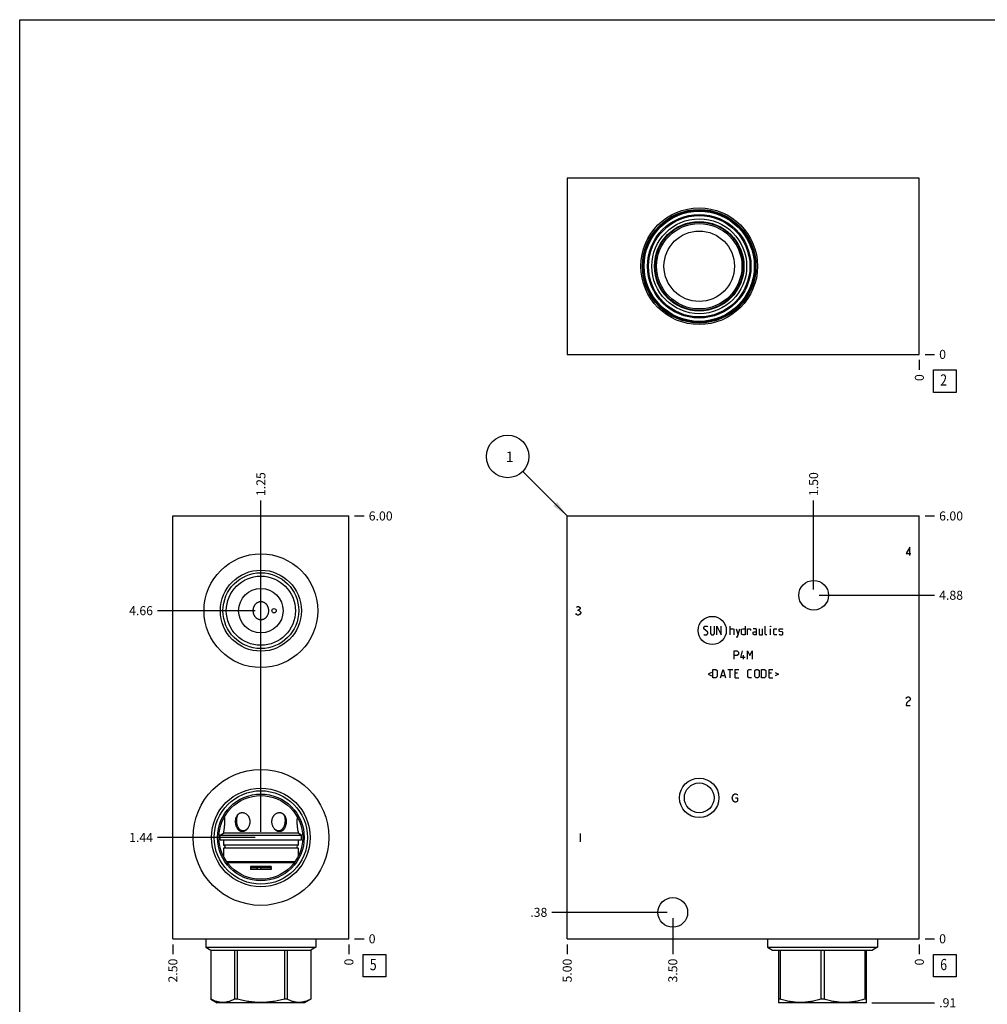
# Model space of a CAD drawing. Units: inches. Extents: x 0.3 to 21.7, y 0.3 to 16.7.
# Drawn here: x 0.3 to 11, y 5.8 to 16.7 of the extents above; entities that cross this region are included whole.
import ezdxf

# ---------------------------------------------------------------- set-up
doc = ezdxf.new("R2010")
doc.units = ezdxf.units.IN
doc.header["$LTSCALE"] = 1.21
doc.header["$MEASUREMENT"] = 0
doc.layers.get('0').update_dxf_attribs({"linetype": 'CONTINUOUS'})
doc.styles.get("Standard").update_dxf_attribs({"font": 'txt', "width": 0.8})
doc.dimstyles.new('DIMSTYLE_1', dxfattribs={"dimtxt": 0.1, "dimasz": 0.1875, "dimexe": 0.125, "dimexo": 0.0625, "dimgap": 0.025, "dimtad": 0, "dimtih": 1, "dimtoh": 1, "dimlfac": 1.28022, "dimzin": 4, "dimdsep": 46, "dimtxsty": 'Standard', "dimblk": '_FILLED', "dimblk1": '_FILLED', "dimblk2": '_FILLED', "dimcen": 0.09, "dimadec": 0, "dimazin": 0, "dimtfac": 1, "dimtofl": 0, "dimtmove": 0, "dimatfit": 3, "dimldrblk": '_FILLED', "dimfxl": 1, "dimtolj": 1, "dimtzin": 4, "dimarcsym": 0})
doc.dimstyles.new('DIMSTYLE_2', dxfattribs={"dimtxt": 0.1, "dimasz": 0.1875, "dimexe": 0.125, "dimexo": 0.0625, "dimgap": 0.025, "dimtad": 0, "dimtih": 1, "dimtoh": 1, "dimdec": 0, "dimlfac": 1.28022, "dimzin": 4, "dimdsep": 46, "dimtxsty": 'Standard', "dimblk": '_FILLED', "dimblk1": '_FILLED', "dimblk2": '_FILLED', "dimcen": 0.09, "dimadec": 0, "dimazin": 0, "dimtfac": 1, "dimtdec": 0, "dimtofl": 0, "dimtmove": 0, "dimatfit": 3, "dimldrblk": '_FILLED', "dimfxl": 1, "dimtolj": 1, "dimtzin": 4, "dimarcsym": 0})
doc.dimstyles.get("Standard").update_dxf_attribs({"dimtxt": 0.1, "dimasz": 0.1875, "dimexe": 0.125, "dimexo": 0.0625, "dimgap": 0.09, "dimtad": 0, "dimtih": 1, "dimtoh": 1, "dimdec": 3, "dimzin": 4, "dimdsep": 46, "dimtxsty": 'Standard', "dimblk": '_FILLED', "dimblk1": '_FILLED', "dimblk2": '_FILLED', "dimcen": 0.09, "dimadec": 0, "dimazin": 0, "dimtp": 0.001, "dimtm": 0.001, "dimtfac": 1, "dimtdec": 3, "dimtofl": 0, "dimtmove": 0, "dimatfit": 3, "dimldrblk": '_FILLED', "dimfxl": 1, "dimtolj": 1, "dimtzin": 4, "dimarcsym": 0})

# ---------------------------------------------------------------- blocks, each defined once
blk = doc.blocks.new('*D1')
at = {"color": 2, "linetype": 'Continuous'}
blk.add_line((6.373, 6.448), (6.373, 6.341), dxfattribs=at)
at = {"color": 2, "linetype": 'Continuous', "insert": (6.323, 6.291), "char_height": 0.1, "width": 0.32, "attachment_point": 3, "rotation": 90, "line_spacing_factor": 0.9}
blk.add_mtext('5.00', dxfattribs=at)
blk = doc.blocks.new('_FILLED')
at = {"color": 0, "linetype": 'ByBlock'}
blk.add_solid([(0, 0), (-1, 0.167), (-1, -0.167)], dxfattribs=at)
blk = doc.blocks.new('*D2')
at = {"color": 2, "linetype": 'Continuous'}
blk.add_line((10.278, 6.448), (10.278, 6.341), dxfattribs=at)
at = {"color": 2, "linetype": 'Continuous', "insert": (10.228, 6.291), "char_height": 0.1, "width": 0.08, "attachment_point": 3, "rotation": 90, "line_spacing_factor": 0.9}
blk.add_mtext('0', dxfattribs=at)
blk = doc.blocks.new('*D3')
at = {"color": 2, "linetype": 'Continuous'}
blk.add_line((10.341, 11.198), (10.448, 11.198), dxfattribs=at)
at = {"color": 2, "linetype": 'Continuous', "insert": (10.498, 11.248), "char_height": 0.1, "width": 0.32, "attachment_point": 1, "line_spacing_factor": 0.9}
blk.add_mtext('6.00', dxfattribs=at)
blk = doc.blocks.new('*D4')
at = {"color": 2, "linetype": 'Continuous'}
blk.add_line((10.341, 6.511), (10.448, 6.511), dxfattribs=at)
at = {"color": 2, "linetype": 'Continuous', "insert": (10.498, 6.561), "char_height": 0.1, "width": 0.08, "attachment_point": 1, "line_spacing_factor": 0.9}
blk.add_mtext('0', dxfattribs=at)
blk = doc.blocks.new('*D5')
at = {"color": 2, "linetype": 'Continuous'}
blk.add_line((9.106, 10.381), (9.106, 11.368), dxfattribs=at)
at = {"color": 2, "linetype": 'Continuous', "insert": (9.056, 11.418), "char_height": 0.1, "width": 0.32, "attachment_point": 1, "rotation": 90, "line_spacing_factor": 0.9}
blk.add_mtext('1.50', dxfattribs=at)
blk = doc.blocks.new('*D6')
at = {"color": 2, "linetype": 'Continuous'}
blk.add_line((9.169, 10.319), (10.448, 10.319), dxfattribs=at)
at = {"color": 2, "linetype": 'Continuous', "insert": (10.498, 10.369), "char_height": 0.1, "width": 0.32, "attachment_point": 1, "line_spacing_factor": 0.9}
blk.add_mtext('4.88', dxfattribs=at)
blk = doc.blocks.new('*D7')
at = {"color": 2, "linetype": 'Continuous'}
blk.add_line((7.544, 6.741), (7.544, 6.341), dxfattribs=at)
at = {"color": 2, "linetype": 'Continuous', "insert": (7.494, 6.291), "char_height": 0.1, "width": 0.32, "attachment_point": 3, "rotation": 90, "line_spacing_factor": 0.9}
blk.add_mtext('3.50', dxfattribs=at)
blk = doc.blocks.new('*D8')
at = {"color": 2, "linetype": 'Continuous'}
blk.add_line((7.482, 6.804), (6.203, 6.804), dxfattribs=at)
at = {"color": 2, "linetype": 'Continuous', "insert": (6.153, 6.854), "char_height": 0.1, "width": 0.24, "attachment_point": 3, "line_spacing_factor": 0.9}
blk.add_mtext('.38', dxfattribs=at)
blk = doc.blocks.new('*D17')
at = {"color": 2, "linetype": 'Continuous'}
blk.add_line((10.278, 12.927), (10.278, 12.819), dxfattribs=at)
at = {"color": 2, "linetype": 'Continuous', "insert": (10.228, 12.769), "char_height": 0.1, "width": 0.08, "attachment_point": 3, "rotation": 90, "line_spacing_factor": 0.9}
blk.add_mtext('0', dxfattribs=at)
blk = doc.blocks.new('*D18')
at = {"color": 2, "linetype": 'Continuous'}
blk.add_line((10.341, 12.989), (10.448, 12.989), dxfattribs=at)
at = {"color": 2, "linetype": 'Continuous', "insert": (10.498, 13.039), "char_height": 0.1, "width": 0.08, "attachment_point": 1, "line_spacing_factor": 0.9}
blk.add_mtext('0', dxfattribs=at)
blk = doc.blocks.new('*D19')
at = {"color": 2, "linetype": 'Continuous'}
blk.add_line((2, 6.448), (2, 6.341), dxfattribs=at)
at = {"color": 2, "linetype": 'Continuous', "insert": (1.95, 6.291), "char_height": 0.1, "width": 0.32, "attachment_point": 3, "rotation": 90, "line_spacing_factor": 0.9}
blk.add_mtext('2.50', dxfattribs=at)
blk = doc.blocks.new('*D20')
at = {"color": 2, "linetype": 'Continuous'}
blk.add_line((3.952, 6.448), (3.952, 6.341), dxfattribs=at)
at = {"color": 2, "linetype": 'Continuous', "insert": (3.902, 6.291), "char_height": 0.1, "width": 0.08, "attachment_point": 3, "rotation": 90, "line_spacing_factor": 0.9}
blk.add_mtext('0', dxfattribs=at)
blk = doc.blocks.new('*D21')
at = {"color": 2, "linetype": 'Continuous'}
blk.add_line((4.015, 11.198), (4.122, 11.198), dxfattribs=at)
at = {"color": 2, "linetype": 'Continuous', "insert": (4.172, 11.248), "char_height": 0.1, "width": 0.32, "attachment_point": 1, "line_spacing_factor": 0.9}
blk.add_mtext('6.00', dxfattribs=at)
blk = doc.blocks.new('*D22')
at = {"color": 2, "linetype": 'Continuous'}
blk.add_line((4.015, 6.511), (4.122, 6.511), dxfattribs=at)
at = {"color": 2, "linetype": 'Continuous', "insert": (4.172, 6.561), "char_height": 0.1, "width": 0.08, "attachment_point": 1, "line_spacing_factor": 0.9}
blk.add_mtext('0', dxfattribs=at)
blk = doc.blocks.new('*D23')
at = {"color": 2, "linetype": 'Continuous'}
blk.add_line((2.976, 10.21), (2.976, 11.368), dxfattribs=at)
at = {"color": 2, "linetype": 'Continuous', "insert": (2.926, 11.418), "char_height": 0.1, "width": 0.32, "attachment_point": 1, "rotation": 90, "line_spacing_factor": 0.9}
blk.add_mtext('1.25', dxfattribs=at)
blk = doc.blocks.new('*D24')
at = {"color": 2, "linetype": 'Continuous'}
blk.add_line((2.913, 10.148), (1.83, 10.148), dxfattribs=at)
at = {"color": 2, "linetype": 'Continuous', "insert": (1.78, 10.198), "char_height": 0.1, "width": 0.32, "attachment_point": 3, "line_spacing_factor": 0.9}
blk.add_mtext('4.66', dxfattribs=at)
blk = doc.blocks.new('*D25')
at = {"color": 2, "linetype": 'Continuous'}
blk.add_line((2.976, 7.697), (2.976, 11.368), dxfattribs=at)
at = {"color": 2, "linetype": 'Continuous', "insert": (2.926, 11.418), "char_height": 0.1, "width": 0.32, "attachment_point": 1, "rotation": 90, "line_spacing_factor": 0.9}
blk.add_mtext('1.25', dxfattribs=at)
blk = doc.blocks.new('*D26')
at = {"color": 2, "linetype": 'Continuous'}
blk.add_line((2.913, 7.634), (1.83, 7.634), dxfattribs=at)
at = {"color": 2, "linetype": 'Continuous', "insert": (1.78, 7.684), "char_height": 0.1, "width": 0.32, "attachment_point": 3, "line_spacing_factor": 0.9}
blk.add_mtext('1.44', dxfattribs=at)
blk = doc.blocks.new('*D31')
at = {"color": 2, "linetype": 'Continuous'}
blk.add_line((9.751, 5.802), (10.448, 5.802), dxfattribs=at)
at = {"color": 2, "linetype": 'Continuous', "insert": (10.498, 5.852), "char_height": 0.1, "width": 0.24, "attachment_point": 1, "line_spacing_factor": 0.9}
blk.add_mtext('.91', dxfattribs=at)
blk = doc.blocks.new('SUN_FACENUMBER_BL1', base_point=(10.562, 6.213))
at = {"color": 2, "linetype": 'Continuous'}
for p, q in [((10.437, 6.338), (10.687, 6.338)), ((10.437, 6.088), (10.437, 6.338)), ((10.687, 6.338), (10.687, 6.088)), ((10.687, 6.088), (10.437, 6.088))]:
    blk.add_line(p, q, dxfattribs=at)
at = {"color": 2, "linetype": 'Continuous', "width": 0.8}
blk.add_text('6', height=0.125, dxfattribs=at).set_placement((10.51, 6.163))
blk = doc.blocks.new('SUN_NBOMBALLOON_BL2', base_point=(5.713, 11.858))
at = {"color": 2, "linetype": 'Continuous'}
blk.add_circle((5.713, 11.858), 0.236, dxfattribs=at)
at = {"color": 2, "linetype": 'Continuous', "insert": (5.691, 11.912), "char_height": 0.115, "width": 0.092, "attachment_point": 1, "line_spacing_factor": 0.9}
blk.add_mtext('1', dxfattribs=at)
blk = doc.blocks.new('SUN_FACENUMBER_BL4', base_point=(10.562, 12.691))
at = {"color": 2, "linetype": 'Continuous'}
for p, q in [((10.437, 12.816), (10.687, 12.816)), ((10.437, 12.566), (10.437, 12.816)), ((10.687, 12.816), (10.687, 12.566)), ((10.687, 12.566), (10.437, 12.566))]:
    blk.add_line(p, q, dxfattribs=at)
at = {"color": 2, "linetype": 'Continuous', "width": 0.8}
blk.add_text('2', height=0.125, dxfattribs=at).set_placement((10.51, 12.642))
blk = doc.blocks.new('SUN_FACENUMBER_BL5', base_point=(4.236, 6.213))
at = {"color": 2, "linetype": 'Continuous'}
for p, q in [((4.111, 6.338), (4.361, 6.338)), ((4.111, 6.088), (4.111, 6.338)), ((4.361, 6.338), (4.361, 6.088)), ((4.361, 6.088), (4.111, 6.088))]:
    blk.add_line(p, q, dxfattribs=at)
at = {"color": 2, "linetype": 'Continuous', "width": 0.8}
blk.add_text('5', height=0.125, dxfattribs=at).set_placement((4.184, 6.163))

msp = doc.modelspace()

# ---------------------------------------------------------------- linework, layer by layer
at = {"color": 7, "linetype": 'Continuous'}
for p, q in [((0.3013, 0.3013), (0.3013, 16.6988)), ((0.3013, 16.6988), (21.6988, 16.6988)), ((6.3725, 14.9422), (6.3725, 12.9894)), ((10.2781, 14.9422), (6.3725, 14.9422)), ((10.2781, 12.9894), (10.2781, 14.9422)), ((6.3725, 12.9894), (10.2781, 12.9894)), ((1.9995, 6.5109), (1.9995, 11.1976)), ((1.9995, 11.1976), (3.9523, 11.1976)), ((3.9523, 6.5109), (3.9523, 11.1976)), ((6.3725, 6.5109), (6.3725, 11.1976)), ((6.3725, 11.1976), (10.2781, 11.1976)), ((10.2781, 6.5109), (10.2781, 11.1976)), ((2.5245, 7.6599), (2.5623, 7.6818)), ((2.5245, 7.6599), (3.4274, 7.6599)), ((2.5245, 7.6091), (2.5245, 7.6599)), ((2.5623, 7.6989), (2.5623, 7.6818)), ((3.3895, 7.6818), (2.5623, 7.6818)), ((3.3895, 7.6989), (3.3895, 7.6818)), ((3.4274, 7.6599), (3.3895, 7.6818)), ((3.4274, 7.6091), (3.4274, 7.6599)), ((2.5245, 7.6091), (3.4274, 7.6091)), ((2.5623, 7.6091), (2.5623, 7.5502)), ((2.5623, 7.5502), (2.5624, 7.5488)), ((3.3895, 7.5488), (2.5624, 7.5488)), ((3.3895, 7.6091), (3.3895, 7.5488)), ((2.5624, 7.5148), (2.5623, 7.5135)), ((2.5623, 7.5135), (2.5623, 7.424)), ((3.3895, 7.5148), (2.5624, 7.5148)), ((3.3895, 7.5148), (3.3895, 7.424)), ((3.3534, 7.3646), (2.5985, 7.3646)), ((3.3461, 7.3545), (2.6058, 7.3545)), ((3.0908, 7.3115), (2.8611, 7.3115)), ((2.8611, 7.3115), (2.8611, 7.3007)), ((2.8611, 7.3051), (3.0908, 7.3051)), ((2.9358, 7.3029), (2.8611, 7.3029)), ((2.8611, 7.2911), (2.8611, 7.2803)), ((2.9358, 7.2811), (2.8611, 7.2811)), ((3.0908, 7.2803), (2.8611, 7.2803)), ((2.9358, 7.3029), (2.9361, 7.3025)), ((3.0908, 7.3029), (2.9759, 7.3029)), ((2.9759, 7.2811), (2.9759, 7.3029)), ((3.0908, 7.2811), (2.9759, 7.2811)), ((3.0908, 7.3115), (3.0908, 7.3007)), ((3.0908, 7.2911), (3.0908, 7.2803)), ((1.9995, 6.5109), (3.9523, 6.5109)), ((2.3671, 6.5109), (2.3671, 6.4164)), ((3.5848, 6.5109), (3.5848, 6.4164)), ((6.3725, 6.5109), (10.2781, 6.5109)), ((8.5952, 6.5109), (8.5952, 6.4164)), ((9.8129, 6.5109), (9.8129, 6.4164)), ((2.3671, 6.4164), (3.5848, 6.4164)), ((2.3671, 6.4164), (2.4221, 6.3846)), ((2.4221, 6.3846), (3.5297, 6.3846)), ((2.4221, 6.3846), (2.4221, 5.8426)), ((2.4224, 6.3846), (2.4224, 5.8426)), ((2.6839, 6.3846), (2.6839, 5.8426)), ((2.7145, 6.3846), (2.7145, 5.8426)), ((3.2374, 6.3846), (3.2374, 5.8426)), ((3.268, 6.3846), (3.268, 5.8426)), ((3.5295, 6.3846), (3.5295, 5.8426)), ((3.5848, 6.4164), (3.5297, 6.3846)), ((3.5297, 6.3846), (3.5297, 5.8426)), ((8.5952, 6.4164), (9.8129, 6.4164)), ((8.5952, 6.4164), (8.6503, 6.3846)), ((8.6503, 6.3846), (9.7579, 6.3846)), ((8.7159, 6.3846), (8.7159, 5.8047)), ((8.7335, 6.3846), (8.7335, 5.8426)), ((9.1864, 6.3846), (9.1864, 5.8426)), ((9.2217, 6.3846), (9.2217, 5.8426)), ((9.6746, 6.3846), (9.6746, 5.8426)), ((9.6923, 5.8047), (9.6923, 6.3846)), ((9.8129, 6.4164), (9.7579, 6.3846)), ((2.4224, 5.8426), (2.4221, 5.8426)), ((2.4223, 5.8424), (2.4916, 5.8024)), ((3.4602, 5.8024), (2.4916, 5.8024)), ((2.7145, 5.8426), (2.6839, 5.8426)), ((3.268, 5.8426), (3.2374, 5.8426)), ((3.5297, 5.8426), (3.4602, 5.8024)), ((3.5297, 5.8426), (3.5295, 5.8426)), ((8.7335, 5.8426), (8.7159, 5.8426)), ((8.7159, 5.8047), (8.7198, 5.8024)), ((9.6884, 5.8024), (8.7198, 5.8024)), ((9.2217, 5.8426), (9.1864, 5.8426)), ((9.6923, 5.8426), (9.6746, 5.8426)), ((9.6923, 5.8047), (9.6884, 5.8024))]:
    msp.add_line(p, q, dxfattribs=at)
at = {"color": 4, "linetype": 'Continuous'}
for p, q in [((10.1723, 10.8523), (10.1313, 10.782)), ((10.1723, 10.7586), (10.1723, 10.8523)), ((10.1313, 10.782), (10.184, 10.782)), ((6.476, 10.1853), (6.4877, 10.1931)), ((6.4877, 10.1931), (6.4995, 10.1931)), ((6.4877, 10.154), (6.4995, 10.154)), ((6.4995, 10.1931), (6.5112, 10.1853)), ((6.5112, 10.1618), (6.4995, 10.154)), ((6.4995, 10.154), (6.5112, 10.1462)), ((6.5112, 10.1853), (6.517, 10.1774)), ((6.517, 10.1696), (6.5112, 10.1618)), ((6.517, 10.1774), (6.517, 10.1696)), ((6.476, 10.1071), (6.4702, 10.115)), ((6.4877, 10.0993), (6.476, 10.1071)), ((6.4995, 10.0993), (6.4877, 10.0993)), ((6.5112, 10.1071), (6.4995, 10.0993)), ((6.5112, 10.1462), (6.5229, 10.1306)), ((6.5229, 10.1228), (6.5112, 10.1071)), ((6.5229, 10.1306), (6.5229, 10.1228)), ((7.8868, 9.9617), (7.9002, 9.9751)), ((7.8868, 9.9484), (7.8868, 9.9617)), ((7.9336, 9.9082), (7.8868, 9.9484)), ((7.9002, 9.9751), (7.9269, 9.9751)), ((7.9269, 9.9751), (7.9336, 9.9684)), ((7.9604, 9.9751), (7.9604, 9.8948)), ((8.0073, 9.8948), (8.0073, 9.9751)), ((8.0341, 9.8814), (8.0341, 9.9751)), ((8.0341, 9.9751), (8.0809, 9.8814)), ((8.0809, 9.8814), (8.0809, 9.9751)), ((8.1814, 9.8814), (8.1814, 9.9751)), ((8.1814, 9.9484), (8.2148, 9.9484)), ((8.2148, 9.9484), (8.2215, 9.9417)), ((8.2215, 9.9417), (8.2215, 9.8814)), ((8.2483, 9.9484), (8.2684, 9.8814)), ((8.2617, 9.8591), (8.2885, 9.9484)), ((8.3063, 9.9417), (8.3197, 9.9484)), ((8.3063, 9.8881), (8.3063, 9.9417)), ((8.3197, 9.9484), (8.3465, 9.9484)), ((8.3465, 9.9751), (8.3465, 9.8814)), ((8.3733, 9.8814), (8.3733, 9.9484)), ((8.3733, 9.9484), (8.4001, 9.9484)), ((8.4001, 9.9484), (8.4045, 9.9417)), ((8.4045, 9.9417), (8.4045, 9.9283)), ((8.467, 9.9484), (8.4336, 9.9484)), ((8.4737, 9.935), (8.467, 9.9484)), ((8.4737, 9.8814), (8.4737, 9.935)), ((8.5005, 9.9484), (8.5005, 9.8881)), ((8.5407, 9.8814), (8.5407, 9.9484)), ((8.5675, 9.8881), (8.5675, 9.9751)), ((8.6299, 9.9751), (8.6277, 9.9684)), ((8.6277, 9.9684), (8.6277, 9.9751)), ((8.6277, 9.9751), (8.6299, 9.9751)), ((8.6277, 9.8814), (8.6277, 9.9484)), ((8.6634, 9.9417), (8.6701, 9.9484)), ((8.6634, 9.8881), (8.6634, 9.9417)), ((8.6701, 9.9484), (8.6969, 9.9484)), ((8.7237, 9.9417), (8.7304, 9.9484)), ((8.7237, 9.9216), (8.7237, 9.9417)), ((8.7304, 9.9484), (8.7572, 9.9484)), ((8.7572, 9.9484), (8.7639, 9.9417)), ((7.8868, 9.8881), (7.8935, 9.8814)), ((7.8935, 9.8814), (7.9202, 9.8814)), ((7.9202, 9.8814), (7.9336, 9.8948)), ((7.9336, 9.8948), (7.9336, 9.9082)), ((7.9604, 9.8948), (7.9738, 9.8814)), ((7.9738, 9.8814), (7.9939, 9.8814)), ((7.9939, 9.8814), (8.0073, 9.8948)), ((8.2483, 9.8591), (8.2617, 9.8591)), ((8.3197, 9.8814), (8.3063, 9.8881)), ((8.3465, 9.8814), (8.3197, 9.8814)), ((8.4336, 9.9082), (8.4469, 9.9149)), ((8.4336, 9.8881), (8.4336, 9.9082)), ((8.4469, 9.8814), (8.4336, 9.8881)), ((8.4469, 9.9149), (8.4737, 9.9149)), ((8.4737, 9.8814), (8.4469, 9.8814)), ((8.5005, 9.8881), (8.5072, 9.8814)), ((8.5072, 9.8814), (8.5407, 9.8814)), ((8.5742, 9.8814), (8.5675, 9.8881)), ((8.5875, 9.8814), (8.5742, 9.8814)), ((8.6701, 9.8814), (8.6634, 9.8881)), ((8.6969, 9.8814), (8.6701, 9.8814)), ((8.7304, 9.9171), (8.7237, 9.9216)), ((8.7237, 9.8881), (8.7304, 9.8814)), ((8.7572, 9.9126), (8.7304, 9.9171)), ((8.7304, 9.8814), (8.7572, 9.8814)), ((8.7639, 9.9082), (8.7572, 9.9126)), ((8.7572, 9.8814), (8.7639, 9.8881)), ((8.7639, 9.8881), (8.7639, 9.9082)), ((8.2249, 9.6096), (8.2249, 9.7033)), ((8.2249, 9.7033), (8.2584, 9.7033)), ((8.2584, 9.6497), (8.2249, 9.6497)), ((8.2584, 9.7033), (8.2718, 9.6899)), ((8.2718, 9.6631), (8.2584, 9.6497)), ((8.2718, 9.6899), (8.2718, 9.6631)), ((8.2985, 9.6297), (8.3186, 9.7033)), ((8.3454, 9.6297), (8.2985, 9.6297)), ((8.3298, 9.6096), (8.3298, 9.6564)), ((8.3722, 9.6096), (8.3722, 9.7033)), ((8.3722, 9.7033), (8.399, 9.6497)), ((8.399, 9.6497), (8.4257, 9.7033)), ((8.4257, 9.7033), (8.4257, 9.6096)), ((7.9894, 9.4034), (7.9894, 9.4971)), ((7.9894, 9.4971), (8.0229, 9.4971)), ((8.0229, 9.4971), (8.0363, 9.4837)), ((8.0742, 9.4034), (8.101, 9.4971)), ((8.101, 9.4971), (8.1278, 9.4034)), ((8.1546, 9.4971), (8.2081, 9.4971)), ((8.1814, 9.4034), (8.1814, 9.4971)), ((8.2349, 9.4034), (8.2349, 9.4971)), ((8.2349, 9.4971), (8.2751, 9.4971)), ((8.3755, 9.4837), (8.3889, 9.4971)), ((8.3889, 9.4971), (8.4157, 9.4971)), ((8.4536, 9.4837), (8.467, 9.4971)), ((8.467, 9.4971), (8.4871, 9.4971)), ((8.4871, 9.4971), (8.5005, 9.4837)), ((8.5273, 9.4034), (8.5273, 9.4971)), ((8.5273, 9.4971), (8.5608, 9.4971)), ((8.5608, 9.4971), (8.5742, 9.4837)), ((8.6121, 9.4034), (8.6121, 9.4971)), ((8.6121, 9.4971), (8.6523, 9.4971)), ((7.9716, 9.4614), (7.9359, 9.4435)), ((7.9359, 9.4435), (7.9716, 9.4257)), ((8.0229, 9.4034), (7.9894, 9.4034)), ((8.0363, 9.4168), (8.0229, 9.4034)), ((8.0363, 9.4837), (8.0363, 9.4168)), ((8.0832, 9.4301), (8.1189, 9.4301)), ((8.2617, 9.4569), (8.2349, 9.4569)), ((8.2349, 9.4034), (8.2751, 9.4034)), ((8.3755, 9.4168), (8.3755, 9.4837)), ((8.3889, 9.4034), (8.3755, 9.4168)), ((8.4157, 9.4034), (8.3889, 9.4034)), ((8.4536, 9.4168), (8.4536, 9.4837)), ((8.467, 9.4034), (8.4536, 9.4168)), ((8.4871, 9.4034), (8.467, 9.4034)), ((8.5005, 9.4168), (8.4871, 9.4034)), ((8.5005, 9.4837), (8.5005, 9.4168)), ((8.5608, 9.4034), (8.5273, 9.4034)), ((8.5742, 9.4168), (8.5608, 9.4034)), ((8.5742, 9.4837), (8.5742, 9.4168)), ((8.6389, 9.4569), (8.6121, 9.4569)), ((8.6121, 9.4034), (8.6523, 9.4034)), ((8.679, 9.4614), (8.7148, 9.4435)), ((8.7148, 9.4435), (8.679, 9.4257)), ((10.1313, 9.1761), (10.1371, 9.1839)), ((10.1371, 9.1839), (10.1488, 9.1917)), ((10.1488, 9.1917), (10.1605, 9.1917)), ((10.1605, 9.1917), (10.1723, 9.1839)), ((10.1723, 9.1839), (10.1781, 9.1761)), ((10.1781, 9.1761), (10.1781, 9.1604)), ((10.1371, 9.1214), (10.1313, 9.0979)), ((10.1313, 9.0979), (10.1781, 9.0979)), ((10.1488, 9.137), (10.1371, 9.1214)), ((10.1723, 9.1526), (10.1488, 9.137)), ((10.1781, 9.1604), (10.1723, 9.1526)), ((8.2035, 8.0716), (8.2093, 8.095)), ((8.2093, 8.095), (8.221, 8.1106)), ((8.221, 8.1106), (8.2328, 8.1184)), ((8.2328, 8.1184), (8.2445, 8.1184)), ((8.2445, 8.1184), (8.2562, 8.1106)), ((8.2562, 8.1106), (8.262, 8.1028)), ((8.2093, 8.0481), (8.2035, 8.0716)), ((8.221, 8.0325), (8.2093, 8.0481)), ((8.2328, 8.0247), (8.221, 8.0325)), ((8.2445, 8.0247), (8.2328, 8.0247)), ((8.2386, 8.0716), (8.262, 8.0716)), ((8.2562, 8.0325), (8.2445, 8.0247)), ((8.262, 8.0403), (8.2562, 8.0325)), ((8.262, 8.0716), (8.262, 8.0403)), ((6.517, 7.6787), (6.517, 7.5849))]:
    msp.add_line(p, q, dxfattribs=at)
at = {"color": 7, "linetype": 'Continuous'}
for centre, radius in [((7.8371, 13.9658), 0.6468), ((7.8371, 13.9658), 0.6296), ((7.8371, 13.9658), 0.6225), ((7.8371, 13.9658), 0.6179), ((7.8371, 13.9658), 0.6108), ((7.8371, 13.9658), 0.5741), ((7.8371, 13.9658), 0.5624), ((7.8371, 13.9658), 0.5261), ((7.8371, 13.9658), 0.4961), ((7.8371, 13.9658), 0.489), ((7.8371, 13.9658), 0.4734), ((7.8371, 13.9658), 0.3906), ((2.9759, 10.1478), 0.6304), ((2.9759, 10.1478), 0.4491), ((2.9759, 10.1478), 0.4203), ((2.9759, 10.1478), 0.3831), ((9.1064, 10.3188), 0.1648), ((2.9759, 10.1478), 0.2466), ((3.1228, 10.1478), 0.0242), ((2.9759, 7.6341), 0.7526), ((7.8371, 8.0731), 0.2187), ((7.8371, 8.0731), 0.1648), ((2.9759, 7.6341), 0.5468), ((2.9759, 7.6341), 0.5179), ((2.9759, 7.6341), 0.4808), ((2.9759, 7.6341), 0.464), ((7.5442, 6.8038), 0.1648)]:
    msp.add_circle(centre, radius, dxfattribs=at)
at = {"color": 4, "linetype": 'Continuous'}
msp.add_circle((7.9813, 9.9283), 0.1565, dxfattribs=at)
at = {"color": 7, "linetype": 'Continuous'}
for centre, radius, start, end in [((2.793, 7.8423), 0.0847, 144.03773, 148.90706), ((3.1579, 7.8417), 0.0858, 31.12594, 35.93126), ((2.7586, 7.8008), 0.097, 311.14119, 315.2976), ((3.1941, 7.8017), 0.0982, 224.72933, 228.83237), ((3.3919, 7.5318), 0.0172, 97.83748, 262.16252), ((2.876, 7.2959), 0.0156, 162.10179, 197.89821), ((3.0759, 7.2959), 0.0156, 342.10179, 17.89821)]:
    msp.add_arc(centre, radius, start, end, dxfattribs=at)
for points, knots in [([(2.9759, 10.2467), (2.9729, 10.2467), (2.9668, 10.2463), (2.9577, 10.2447), (2.9489, 10.242), (2.9405, 10.2384), (2.9325, 10.2338), (2.9251, 10.2285), (2.9182, 10.2224), (2.912, 10.2156), (2.9064, 10.2083), (2.9024, 10.2018), (2.8995, 10.1965), (2.8969, 10.1909), (2.894, 10.1838), (2.8914, 10.175), (2.8894, 10.1661), (2.8883, 10.1569), (2.888, 10.1508), (2.888, 10.1478)], [0, 0, 0, 0, 0.0625605, 0.1251068, 0.1876318, 0.2501287, 0.3125975, 0.3750438, 0.4374762, 0.4999048, 0.5623405, 0.6247921, 0.6560338, 0.6872816, 0.749782, 0.8123084, 0.8748579, 0.9374244, 1, 1, 1, 1]), ([(3.0638, 10.1478), (3.0638, 10.1508), (3.0636, 10.1569), (3.0624, 10.1661), (3.0605, 10.175), (3.0579, 10.1838), (3.055, 10.1909), (3.0524, 10.1965), (3.0495, 10.2018), (3.0455, 10.2083), (3.0399, 10.2156), (3.0337, 10.2224), (3.0268, 10.2285), (3.0194, 10.2338), (3.0114, 10.2384), (3.003, 10.242), (2.9942, 10.2447), (2.9851, 10.2463), (2.979, 10.2467), (2.9759, 10.2467)], [0, 0, 0, 0, 0.0625756, 0.1251421, 0.1876916, 0.250218, 0.3127184, 0.3439662, 0.3752079, 0.4376595, 0.5000952, 0.5625238, 0.6249562, 0.6874025, 0.7498713, 0.8123682, 0.8748932, 0.9374395, 1, 1, 1, 1]), ([(2.888, 10.1478), (2.888, 10.1447), (2.8883, 10.1386), (2.8894, 10.1295), (2.8914, 10.1205), (2.894, 10.1117), (2.8969, 10.1046), (2.8995, 10.0991), (2.9024, 10.0937), (2.9064, 10.0872), (2.912, 10.0799), (2.9182, 10.0732), (2.9251, 10.0671), (2.9325, 10.0617), (2.9405, 10.0572), (2.9489, 10.0535), (2.9577, 10.0508), (2.9668, 10.0492), (2.9729, 10.0489), (2.9759, 10.0489)], [0, 0, 0, 0, 0.0625756, 0.1251421, 0.1876916, 0.250218, 0.3127184, 0.3439662, 0.3752079, 0.4376595, 0.5000952, 0.5625238, 0.6249562, 0.6874025, 0.7498713, 0.8123682, 0.8748932, 0.9374395, 1, 1, 1, 1]), ([(2.9759, 10.0489), (2.979, 10.0489), (2.9851, 10.0492), (2.9942, 10.0508), (3.003, 10.0535), (3.0114, 10.0572), (3.0194, 10.0617), (3.0268, 10.0671), (3.0337, 10.0732), (3.0399, 10.0799), (3.0455, 10.0872), (3.0495, 10.0937), (3.0524, 10.0991), (3.055, 10.1046), (3.0579, 10.1117), (3.0605, 10.1205), (3.0624, 10.1295), (3.0636, 10.1386), (3.0638, 10.1447), (3.0638, 10.1478)], [0, 0, 0, 0, 0.0625605, 0.1251068, 0.1876318, 0.2501287, 0.3125975, 0.3750438, 0.4374762, 0.4999048, 0.5623405, 0.6247921, 0.6560338, 0.6872816, 0.749782, 0.8123084, 0.8748579, 0.9374244, 1, 1, 1, 1]), ([(2.5702, 7.859), (2.571, 7.8508), (2.5722, 7.8339), (2.5728, 7.8083), (2.5721, 7.7827), (2.5703, 7.7583), (2.568, 7.7363), (2.5653, 7.7168), (2.5633, 7.7047), (2.5623, 7.6989)], [0, 0, 0, 0, 0.1539906, 0.3160896, 0.4777454, 0.632057, 0.7721826, 0.8892362, 1, 1, 1, 1]), ([(2.7691, 7.6989), (2.7669, 7.6989), (2.7626, 7.6992), (2.7561, 7.7004), (2.7499, 7.7024), (2.7439, 7.7051), (2.7382, 7.7085), (2.7329, 7.7125), (2.7279, 7.7171), (2.7233, 7.7221), (2.7191, 7.7276), (2.7139, 7.7354), (2.7083, 7.7459), (2.703, 7.7595), (2.6996, 7.7714), (2.6976, 7.7812), (2.6961, 7.7912), (2.695, 7.8039), (2.6951, 7.8191), (2.6967, 7.8342), (2.6993, 7.8465), (2.7022, 7.856), (2.7057, 7.865), (2.71, 7.8736), (2.7152, 7.8814), (2.718, 7.885), (2.7195, 7.8867)], [0, 0, 0, 0, 0.0287558, 0.0573372, 0.0858396, 0.1143979, 0.1431305, 0.1721206, 0.2014381, 0.2311224, 0.2612017, 0.2916832, 0.3538058, 0.4174124, 0.4822959, 0.5151402, 0.5481924, 0.6147086, 0.6814264, 0.7478325, 0.8133602, 0.8456342, 0.8774912, 0.9397327, 0.9701155, 1, 1, 1, 1]), ([(2.7205, 7.886), (2.7182, 7.8822), (2.7141, 7.8741), (2.7096, 7.8612), (2.7064, 7.8475), (2.7047, 7.8334), (2.7042, 7.8191), (2.705, 7.8048), (2.707, 7.7908), (2.7102, 7.7771), (2.7145, 7.764), (2.7191, 7.7536), (2.7234, 7.7458), (2.7269, 7.7402), (2.7307, 7.735), (2.7348, 7.7301), (2.7393, 7.7256), (2.744, 7.7215), (2.7491, 7.7179), (2.7545, 7.7149), (2.7601, 7.7125), (2.766, 7.7107), (2.772, 7.7096), (2.7762, 7.7094), (2.7782, 7.7094)], [0, 0, 0, 0, 0.0619998, 0.1257995, 0.1910292, 0.2571996, 0.323794, 0.3903305, 0.4563932, 0.5216391, 0.5857946, 0.6486451, 0.6795435, 0.7100686, 0.7402126, 0.7699844, 0.7993947, 0.8284783, 0.8572778, 0.8858645, 0.9143194, 0.9427518, 0.9712832, 1, 1, 1, 1]), ([(2.7195, 7.8867), (2.721, 7.8885), (2.7242, 7.8918), (2.7278, 7.8949), (2.7296, 7.8963)], [0, 0, 0, 0, 0.5035743, 1, 1, 1, 1]), ([(2.7296, 7.8963), (2.731, 7.8974), (2.7339, 7.8995), (2.7385, 7.9022), (2.7432, 7.9046), (2.7482, 7.9065), (2.7532, 7.9081), (2.7602, 7.9095), (2.7656, 7.9099), (2.7691, 7.9099)], [0, 0, 0, 0, 0.1258642, 0.250878, 0.3753364, 0.4995559, 0.6238682, 0.7486039, 1, 1, 1, 1]), ([(2.7691, 7.9099), (2.7733, 7.9099), (2.7817, 7.9092), (2.7941, 7.9057), (2.806, 7.9001), (2.8171, 7.8925), (2.8254, 7.8847), (2.8313, 7.8777), (2.8354, 7.8721), (2.8391, 7.8661), (2.8424, 7.8599), (2.8453, 7.8534), (2.8486, 7.8446), (2.8509, 7.8354), (2.8525, 7.826), (2.8534, 7.8165), (2.8535, 7.8046), (2.8523, 7.7928), (2.8506, 7.7835), (2.8484, 7.7743), (2.8447, 7.763), (2.8389, 7.7502), (2.8341, 7.7421), (2.8315, 7.7382)], [0, 0, 0, 0, 0.056428, 0.1142536, 0.1735533, 0.2342403, 0.2961141, 0.3274408, 0.3589698, 0.3906707, 0.4225133, 0.454474, 0.4865258, 0.5507979, 0.583015, 0.6152587, 0.679744, 0.7442002, 0.7764048, 0.808572, 0.8727256, 0.9365813, 1, 1, 1, 1]), ([(3.1203, 7.7382), (3.1177, 7.7421), (3.113, 7.7502), (3.1072, 7.763), (3.1035, 7.7743), (3.1013, 7.7835), (3.0995, 7.7928), (3.0983, 7.8046), (3.0985, 7.8165), (3.0994, 7.826), (3.1009, 7.8354), (3.1033, 7.8446), (3.1066, 7.8534), (3.1094, 7.8599), (3.1127, 7.8661), (3.1164, 7.8721), (3.1205, 7.8777), (3.1265, 7.8847), (3.1348, 7.8925), (3.1459, 7.9001), (3.1578, 7.9057), (3.1701, 7.9092), (3.1786, 7.9099), (3.1827, 7.9099)], [0, 0, 0, 0, 0.0634187, 0.1272744, 0.191428, 0.2235952, 0.2557998, 0.320256, 0.3847413, 0.416985, 0.4492021, 0.5134742, 0.545526, 0.5774867, 0.6093293, 0.6410302, 0.6725592, 0.7038859, 0.7657597, 0.8264467, 0.8857464, 0.943572, 1, 1, 1, 1]), ([(3.1737, 7.7094), (3.1757, 7.7094), (3.1798, 7.7096), (3.1859, 7.7107), (3.1918, 7.7125), (3.1974, 7.7149), (3.2028, 7.7179), (3.2079, 7.7215), (3.2126, 7.7256), (3.2171, 7.7301), (3.2212, 7.735), (3.225, 7.7402), (3.2285, 7.7458), (3.2328, 7.7536), (3.2374, 7.764), (3.2417, 7.7771), (3.2449, 7.7908), (3.2469, 7.8048), (3.2476, 7.8191), (3.2472, 7.8334), (3.2454, 7.8475), (3.2423, 7.8612), (3.2377, 7.8741), (3.2337, 7.8822), (3.2314, 7.886)], [0, 0, 0, 0, 0.0287169, 0.0572482, 0.0856806, 0.1141355, 0.1427222, 0.1715217, 0.2006053, 0.2300156, 0.2597875, 0.2899315, 0.3204566, 0.3513549, 0.4142053, 0.4783606, 0.5436064, 0.609669, 0.6762055, 0.7428, 0.8089705, 0.8742002, 0.938, 1, 1, 1, 1]), ([(3.1827, 7.9099), (3.1863, 7.9099), (3.1917, 7.9095), (3.1986, 7.9081), (3.2037, 7.9065), (3.2087, 7.9046), (3.2134, 7.9022), (3.218, 7.8995), (3.2209, 7.8974), (3.2223, 7.8963)], [0, 0, 0, 0, 0.2513963, 0.3761321, 0.5004444, 0.6246639, 0.7491223, 0.874136, 1, 1, 1, 1]), ([(3.2324, 7.8867), (3.2339, 7.885), (3.2367, 7.8814), (3.2419, 7.8736), (3.2462, 7.865), (3.2496, 7.856), (3.2526, 7.8465), (3.2552, 7.8342), (3.2568, 7.8191), (3.2569, 7.8039), (3.2558, 7.7912), (3.2542, 7.7812), (3.2522, 7.7714), (3.2489, 7.7595), (3.2436, 7.7459), (3.238, 7.7354), (3.2328, 7.7276), (3.2285, 7.7221), (3.2239, 7.7171), (3.219, 7.7125), (3.2136, 7.7085), (3.208, 7.7051), (3.202, 7.7024), (3.1958, 7.7004), (3.1893, 7.6992), (3.1849, 7.6989), (3.1827, 7.6989)], [0, 0, 0, 0, 0.0298845, 0.0602673, 0.1225088, 0.1543658, 0.1866398, 0.2521675, 0.3185736, 0.3852914, 0.4518076, 0.4848598, 0.5177041, 0.5825876, 0.6461942, 0.7083168, 0.7387983, 0.7688776, 0.7985619, 0.8278794, 0.8568695, 0.8856021, 0.9141604, 0.9426628, 0.9712442, 1, 1, 1, 1]), ([(3.2223, 7.8963), (3.2241, 7.8949), (3.2276, 7.8918), (3.2308, 7.8885), (3.2324, 7.8867)], [0, 0, 0, 0, 0.4964254, 1, 1, 1, 1]), ([(3.3895, 7.6989), (3.3885, 7.7047), (3.3866, 7.7168), (3.3839, 7.7363), (3.3816, 7.7583), (3.3798, 7.7827), (3.3791, 7.8083), (3.3796, 7.8339), (3.3808, 7.8508), (3.3816, 7.859)], [0, 0, 0, 0, 0.1107638, 0.2278174, 0.367943, 0.5222546, 0.6839104, 0.8460094, 1, 1, 1, 1]), ([(2.8231, 7.7271), (2.8213, 7.725), (2.8176, 7.7211), (2.8115, 7.7156), (2.8051, 7.7107), (2.7984, 7.7066), (2.7913, 7.7032), (2.7852, 7.7012), (2.7803, 7.7), (2.7753, 7.6991), (2.7716, 7.6989), (2.7691, 7.6989)], [0, 0, 0, 0, 0.1308822, 0.2604623, 0.3885031, 0.5147834, 0.6390879, 0.7613235, 0.821712, 0.8816295, 1, 1, 1, 1]), ([(2.7782, 7.7094), (2.7802, 7.7094), (2.7841, 7.7096), (2.7899, 7.7105), (2.7957, 7.7121), (2.8014, 7.7142), (2.807, 7.7169), (2.8142, 7.7212), (2.8192, 7.725), (2.8224, 7.7278)], [0, 0, 0, 0, 0.1195201, 0.2405488, 0.3631503, 0.4874211, 0.6133683, 0.7408956, 1, 1, 1, 1]), ([(2.8315, 7.7382), (2.8309, 7.7372), (2.8282, 7.7334), (2.8254, 7.7297), (2.8231, 7.7271)], [0, 0, 0, 0, 0.2511201, 1, 1, 1, 1]), ([(3.1288, 7.7271), (3.128, 7.728), (3.125, 7.7315), (3.1223, 7.7353), (3.1203, 7.7382)], [0, 0, 0, 0, 0.2489542, 1, 1, 1, 1]), ([(3.1827, 7.6989), (3.1803, 7.6989), (3.1765, 7.6991), (3.1716, 7.7), (3.1667, 7.7012), (3.1606, 7.7032), (3.1535, 7.7066), (3.1468, 7.7107), (3.1403, 7.7156), (3.1343, 7.7211), (3.1306, 7.725), (3.1288, 7.7271)], [0, 0, 0, 0, 0.1183705, 0.178288, 0.2386765, 0.3609121, 0.4852166, 0.6114969, 0.7395377, 0.8691177, 1, 1, 1, 1]), ([(3.1295, 7.7278), (3.1327, 7.725), (3.1377, 7.7212), (3.1449, 7.7169), (3.1504, 7.7142), (3.1561, 7.7121), (3.1619, 7.7105), (3.1678, 7.7096), (3.1717, 7.7094), (3.1737, 7.7094)], [0, 0, 0, 0, 0.2591044, 0.3866318, 0.512579, 0.6368499, 0.7594513, 0.8804799, 1, 1, 1, 1]), ([(2.5624, 7.5488), (2.5634, 7.5487), (2.5654, 7.5482), (2.5681, 7.5471), (2.5706, 7.5456), (2.5728, 7.5436), (2.5748, 7.5412), (2.5761, 7.5389), (2.5768, 7.5369), (2.5773, 7.5352), (2.5775, 7.5335), (2.5776, 7.5318), (2.5775, 7.5301), (2.5773, 7.5284), (2.5768, 7.5267), (2.5761, 7.5247), (2.5748, 7.5224), (2.5728, 7.52), (2.5706, 7.5181), (2.5681, 7.5165), (2.5654, 7.5154), (2.5634, 7.5149), (2.5624, 7.5148)], [0, 0, 0, 0, 0.0627133, 0.1211583, 0.1788855, 0.2377171, 0.2988553, 0.3630581, 0.3963928, 0.4304684, 0.4650775, 0.4999997, 0.5349218, 0.5695312, 0.603607, 0.6369414, 0.7011433, 0.7622819, 0.821114, 0.8788416, 0.9372865, 1, 1, 1, 1]), ([(2.9347, 7.292), (2.9347, 7.2927), (2.9348, 7.2941), (2.9348, 7.2961), (2.9349, 7.2977), (2.935, 7.2989), (2.935, 7.2997), (2.9351, 7.3004), (2.9352, 7.3011), (2.9353, 7.3016), (2.9354, 7.3021), (2.9355, 7.3024), (2.9355, 7.3026), (2.9356, 7.3027), (2.9356, 7.3028), (2.9357, 7.3029), (2.9358, 7.3029), (2.9358, 7.3029), (2.9358, 7.3029)], [0, 0, 0, 0, 0.1921538, 0.3770572, 0.5475593, 0.6254115, 0.6973094, 0.7625984, 0.8206714, 0.8710135, 0.9132126, 0.9469545, 0.9606274, 0.9721813, 0.9816666, 0.9892151, 0.9951212, 1, 1, 1, 1]), ([(2.9358, 7.2811), (2.9358, 7.2811), (2.9358, 7.2811), (2.9357, 7.2811), (2.9356, 7.2812), (2.9356, 7.2813), (2.9355, 7.2814), (2.9355, 7.2816), (2.9354, 7.2819), (2.9353, 7.2824), (2.9352, 7.2829), (2.9351, 7.2836), (2.935, 7.2843), (2.935, 7.2851), (2.9349, 7.2863), (2.9348, 7.2879), (2.9348, 7.2899), (2.9347, 7.2913), (2.9347, 7.292)], [0, 0, 0, 0, 0.0048802, 0.0107958, 0.0183626, 0.0278624, 0.0394223, 0.0531001, 0.0868733, 0.1290852, 0.1794325, 0.2375185, 0.3028025, 0.3747052, 0.4525474, 0.6230138, 0.8079058, 1, 1, 1, 1]), ([(2.9369, 7.2903), (2.9369, 7.2896), (2.9368, 7.2884), (2.9368, 7.2867), (2.9367, 7.2853), (2.9366, 7.2844), (2.9365, 7.2837), (2.9364, 7.2831), (2.9364, 7.2826), (2.9363, 7.2821), (2.9362, 7.2818), (2.9361, 7.2815), (2.936, 7.2813), (2.936, 7.2812), (2.936, 7.2812), (2.9359, 7.2811), (2.9359, 7.2811), (2.9358, 7.2811), (2.9358, 7.2811)], [0, 0, 0, 0, 0.199413, 0.3871841, 0.557259, 0.6340757, 0.7046375, 0.7683886, 0.8248684, 0.8737041, 0.9145641, 0.9472761, 0.9605769, 0.9718668, 0.9812119, 0.9887656, 0.9948339, 1, 1, 1, 1]), ([(2.9369, 7.2903), (2.9369, 7.2915), (2.9368, 7.2938), (2.9366, 7.2971), (2.9365, 7.2996), (2.9363, 7.3013), (2.9362, 7.3021), (2.9361, 7.3025)], [0, 0, 0, 0, 0.2946091, 0.5675161, 0.8062398, 0.909379, 1, 1, 1, 1]), ([(2.6839, 5.8426), (2.6786, 5.8397), (2.668, 5.8342), (2.6466, 5.8243), (2.6249, 5.8161), (2.6028, 5.8103), (2.5863, 5.8071), (2.5697, 5.8051), (2.5531, 5.8045), (2.5365, 5.8051), (2.52, 5.8071), (2.5035, 5.8103), (2.4814, 5.8161), (2.4596, 5.8243), (2.4383, 5.8342), (2.4277, 5.8397), (2.4224, 5.8426)], [0, 0, 0, 0, 0.0656484, 0.1302711, 0.2564523, 0.3182089, 0.3792422, 0.4397567, 0.5, 0.5602433, 0.6207578, 0.6817911, 0.7435477, 0.8697289, 0.9343516, 1, 1, 1, 1]), ([(3.2374, 5.8426), (3.2161, 5.8367), (3.1839, 5.8288), (3.1406, 5.8201), (3.108, 5.8146), (3.0751, 5.8102), (3.0421, 5.807), (3.0091, 5.8051), (2.9759, 5.8045), (2.9428, 5.8051), (2.9097, 5.807), (2.8768, 5.8102), (2.8439, 5.8146), (2.8113, 5.8201), (2.768, 5.8288), (2.7358, 5.8367), (2.7145, 5.8426)], [0, 0, 0, 0, 0.1249911, 0.1874919, 0.2499932, 0.3124948, 0.3749964, 0.4374981, 0.5, 0.5625019, 0.6250036, 0.6875052, 0.7500068, 0.8125081, 0.8750089, 1, 1, 1, 1]), ([(3.5295, 5.8426), (3.5242, 5.8397), (3.5136, 5.8342), (3.4922, 5.8243), (3.4705, 5.8161), (3.4484, 5.8103), (3.4319, 5.8071), (3.4153, 5.8051), (3.3987, 5.8045), (3.3821, 5.8051), (3.3656, 5.8071), (3.3491, 5.8103), (3.327, 5.8161), (3.3052, 5.8243), (3.2839, 5.8342), (3.2733, 5.8397), (3.268, 5.8426)], [0, 0, 0, 0, 0.0656484, 0.1302711, 0.2564523, 0.3182089, 0.3792422, 0.4397567, 0.5, 0.5602433, 0.6207578, 0.6817911, 0.7435477, 0.8697289, 0.9343516, 1, 1, 1, 1]), ([(9.1864, 5.8426), (9.168, 5.8368), (9.1401, 5.8288), (9.1026, 5.8201), (9.0743, 5.8146), (9.0459, 5.8102), (9.0173, 5.807), (8.9887, 5.8051), (8.96, 5.8045), (8.9313, 5.8051), (8.9026, 5.807), (8.8741, 5.8102), (8.8456, 5.8146), (8.8173, 5.8201), (8.7798, 5.8288), (8.7519, 5.8368), (8.7335, 5.8426)], [0, 0, 0, 0, 0.1256192, 0.1882487, 0.2507624, 0.3131729, 0.3754989, 0.437765, 0.5, 0.562235, 0.6245011, 0.6868271, 0.7492376, 0.8117513, 0.8743808, 1, 1, 1, 1]), ([(9.6746, 5.8426), (9.6562, 5.8368), (9.6284, 5.8288), (9.5908, 5.8201), (9.5625, 5.8146), (9.5341, 5.8102), (9.5055, 5.807), (9.4769, 5.8051), (9.4482, 5.8045), (9.4195, 5.8051), (9.3908, 5.807), (9.3623, 5.8102), (9.3338, 5.8146), (9.3055, 5.8201), (9.268, 5.8288), (9.2401, 5.8368), (9.2217, 5.8426)], [0, 0, 0, 0, 0.1256192, 0.1882487, 0.2507624, 0.3131729, 0.3754989, 0.437765, 0.5, 0.562235, 0.6245011, 0.6868271, 0.7492376, 0.8117513, 0.8743808, 1, 1, 1, 1])]:
    msp.add_open_spline(points, degree=3, knots=knots, dxfattribs=at)

# ---------------------------------------------------------------- block references
at = {"color": 2, "linetype": 'Continuous'}
for name, p in [('SUN_FACENUMBER_BL4', (10.5619, 12.6913)), ('SUN_NBOMBALLOON_BL2', (5.7125, 11.8576)), ('SUN_FACENUMBER_BL5', (4.2361, 6.2128)), ('SUN_FACENUMBER_BL1', (10.5619, 6.2128))]:
    msp.add_blockref(name, p, dxfattribs=at)

# ---------------------------------------------------------------- dimensions: what is measured, and where the dimension line sits
for feature_location, offset, dtype, origin, dimstyle, picture, middle in [((10.2781016716, 12.9269387475), (0, -0.1075), 1, (10.2781016716, 12.9894387475), 'DIMSTYLE_2', '*D17', (10.2781018815, 12.7294386385)), ((10.3406016716, 12.9894387475), (0.1075, 0), 0, (10.2781016716, 12.9894387475), 'DIMSTYLE_2', '*D18', (10.5381017151, 12.9894387817)), ((2.9759, 10.2103), (0, 1.1573), 1, (3.9523, 6.5109), 'DIMSTYLE_1', '*D23', (2.9759, 11.5901)), ((2.9759, 7.6966), (0, 3.6709), 1, (3.9523, 6.5109), 'DIMSTYLE_1', '*D25', (2.9759, 11.5901)), ((9.1064, 10.3813), (0, 0.9863), 1, (10.2781, 6.5109), 'DIMSTYLE_1', '*D5', (9.1064, 11.5876)), ((4.0148, 11.1976), (0.1075, 0), 0, (3.9523, 6.5109), 'DIMSTYLE_1', '*D21', (4.3323, 11.1976)), ((10.3406, 11.1976), (0.1075, 0), 0, (10.2781, 6.5109), 'DIMSTYLE_1', '*D3', (10.6581, 11.1976)), ((9.16893, 10.31883), (1.27917, 0), 0, (10.2781, 6.51089), 'DIMSTYLE_1', '*D6', (10.6606, 10.31883)), ((2.9134, 10.1478), (-1.0839, 0), 0, (3.9523, 6.5109), 'DIMSTYLE_1', '*D24', (1.6195, 10.1478)), ((2.9134, 7.6341), (-1.0839, 0), 0, (3.9523, 6.5109), 'DIMSTYLE_1', '*D26', (1.632, 7.6341)), ((7.4817, 6.80381), (-1.27917, 0), 0, (10.2781, 6.51089), 'DIMSTYLE_1', '*D8', (6.04252, 6.80381)), ((7.5442, 6.7413), (0, -0.4004), 1, (10.2781, 6.5109), 'DIMSTYLE_1', '*D7', (7.5442, 6.1309)), ((4.0148320858, 6.5108889498), (0.1075, 0), 0, (3.9523320858, 6.5108889498), 'DIMSTYLE_2', '*D22', (4.2123321381, 6.5108889465)), ((10.3406016716, 6.5108889498), (0.1075, 0), 0, (10.2781016716, 6.5108889498), 'DIMSTYLE_2', '*D4', (10.5381017151, 6.5108889465)), ((1.9995, 6.4484), (0, -0.1075), 1, (3.9523, 6.5109), 'DIMSTYLE_1', '*D19', (1.9995, 6.1309)), ((3.9523320858, 6.4483889498), (0, -0.1075), 1, (3.9523320858, 6.5108889498), 'DIMSTYLE_2', '*D20', (3.9523319975, 6.2508890174)), ((6.3725, 6.4484), (0, -0.1075), 1, (10.2781, 6.5109), 'DIMSTYLE_1', '*D1', (6.3725, 6.1309)), ((9.7509, 5.8024), (0.6972, 0), 0, (10.2781, 6.5109), 'DIMSTYLE_1', '*D31', (10.6156, 5.8024)), ((10.2781016716, 6.4483889498), (0, -0.1075), 1, (10.2781016716, 6.5108889498), 'DIMSTYLE_2', '*D2', (10.2781015833, 6.2508888407))]:
    dim = msp.add_ordinate_dim(feature_location=feature_location, offset=offset, dtype=dtype, origin=origin, dimstyle=dimstyle, dxfattribs=at)
    dim.commit()
    dim.dimension.update_dxf_attribs({"geometry": picture, "text_midpoint": middle})

# ---------------------------------------------------------------- leaders
msp.add_leader([(6.3725, 11.1976), (5.8793, 11.6908)], dimstyle='Standard', override={"dimtad": 0}, dxfattribs=at)

doc.saveas('drawing.dxf')
